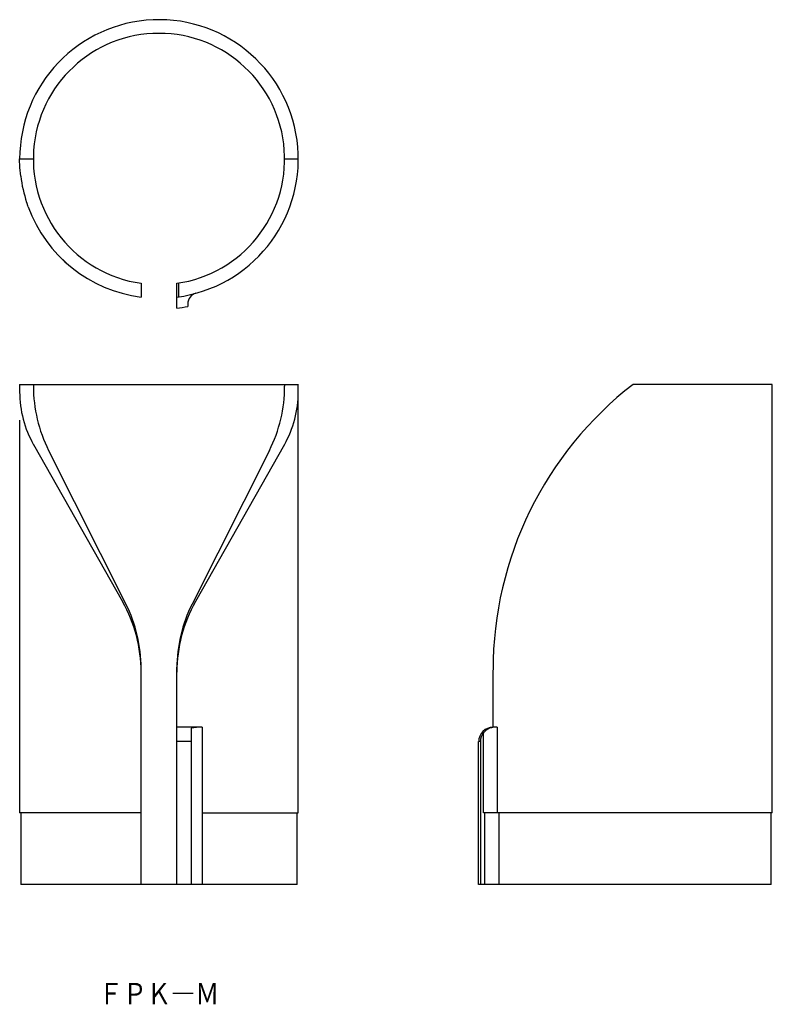
# Model space of a CAD drawing. Extents: x -621 to -516, y -36 to 102.
import ezdxf
from ezdxf.enums import TextEntityAlignment as Align

# ---------------------------------------------------------------- set-up
doc = ezdxf.new("R2010")
doc.units = 0
doc.layers.add('1', color=7, linetype='CONTINUOUS')
doc.styles.add('MDRAFSTD', font='TXT', dxfattribs={"bigfont": 'BIGFONT'})

msp = doc.modelspace()

# ---------------------------------------------------------------- linework, layer by layer
at = {"layer": '1', "color": 7, "linetype": 'CONTINUOUS'}
for p, q in [((-621.27, 82.22), (-619.35, 82.22)), ((-621.23, 81.01), (-621.27, 82.22)), ((-584.18, 82.22), (-582.27, 82.22)), ((-621.12, 79.83), (-621.23, 81.01)), ((-620.07, 75.51), (-620.29, 76.13)), ((-614.62, 67.56), (-615.93, 68.82)), ((-604.27, 64.81), (-604.27, 62.88)), ((-599.27, 61.35), (-599.27, 64.81)), ((-599.06, 64.84), (-599.02, 62.91)), ((-597.74, 61.94), (-597.74, 61.55)), ((-621.27, 50.66), (-582.27, 50.66)), ((-621.27, 50.66), (-621.27, 49.61)), ((-619.35, 50.66), (-619.35, 50.4)), ((-584.18, 50.66), (-584.18, 50.4)), ((-582.27, -9.34), (-582.27, 50.7)), ((-515.92, 50.66), (-535.42, 50.66)), ((-515.92, -9.34), (-515.92, 50.66)), ((-621.27, 45.66), (-621.27, -9.34)), ((-619.32, 42.22), (-606.87, 20.24)), ((-617.22, 41.42), (-606.4, 19.9)), ((-586.31, 41.42), (-597.13, 19.9)), ((-584.22, 42.22), (-596.67, 20.24)), ((-604.27, -19.34), (-604.27, 11.04)), ((-599.27, -19.34), (-599.27, 11.08)), ((-555.02, 10.66), (-555.02, 2.66)), ((-595.74, 2.66), (-599.27, 2.66)), ((-597.27, 2.52), (-597.27, -19.34)), ((-595.74, 2.66), (-595.74, -9.34)), ((-556.36, -9.34), (-556.36, 1.86)), ((-554.42, 2.66), (-555.02, 2.66)), ((-554.42, 2.66), (-554.42, -9.34)), ((-597.27, 0.66), (-599.27, 0.66)), ((-556.77, 0.66), (-557.03, 0.66)), ((-557.03, -19.34), (-557.03, 0.66)), ((-556.77, 0.66), (-556.77, -19.34)), ((-604.27, -9.34), (-621.27, -9.34)), ((-621.11, -9.34), (-621.11, -19.34)), ((-595.74, -9.34), (-582.27, -9.34)), ((-595.74, -9.34), (-595.74, -19.34)), ((-582.42, -19.34), (-582.42, -9.34)), ((-515.92, -9.34), (-556.36, -9.34)), ((-556.15, -19.34), (-556.15, -9.34)), ((-554.21, -9.34), (-554.21, -19.34)), ((-516.07, -19.34), (-516.07, -9.34)), ((-582.42, -19.34), (-621.11, -19.34)), ((-516.07, -19.34), (-557.03, -19.34))]:
    msp.add_line(p, q, dxfattribs=at)
for centre, radius, start, end in [((-601.77, 82.22), 19.5, 277.3659, 180), ((-601.77, 82.22), 17.59, 278.1717, 261.8283), ((-601.77, 82.22), 19.5, 187.0372, 198.1912), ((-601.77, 82.22), 19.5, 200.1328, 262.6341), ((-596.21, 61.94), 1.53, 105.3287, 180), ((-601.77, 82.22), 21.03, 276.8275, 281.0467), ((-599.35, 50.4), 20, 180, 206.6997), ((-604.18, 50.4), 20, 333.3003, 0), ((-504.39, 10.66), 50.62, 127.8009, 179.9698), ((-606.27, 49.61), 15, 180, 209.5388), ((-597.27, 49.61), 15, 330.4612, 0), ((-624.27, 10.38), 20, 0, 29.5388), ((-624.27, 10.91), 20, 0, 26.6997), ((-579.27, 10.38), 20, 150.4612, 180), ((-579.27, 10.91), 20, 153.3003, 180), ((-596, -3.08), 5.74, 87.3813, 102.7331), ((-555.02, 0.65), 2, 89.8598, 179.8837), ((-554.79, 0.66), 1.98, 142.5457, 179.9659), ((-554.64, 0.43), 2.24, 84.3168, 140.2355)]:
    msp.add_arc(centre, radius, start, end, dxfattribs=at)

# ---------------------------------------------------------------- texts
at = {"layer": '1', "color": 7, "linetype": 'CONTINUOUS', "style": 'MDRAFSTD', "width": 0.990392}
msp.add_text('ＦＰＫ―Ｍ', height=3, dxfattribs=at).set_placement((-610.2, -36.14), (-593.33, -36.14), align=Align.FIT)

doc.saveas('drawing.dxf')
